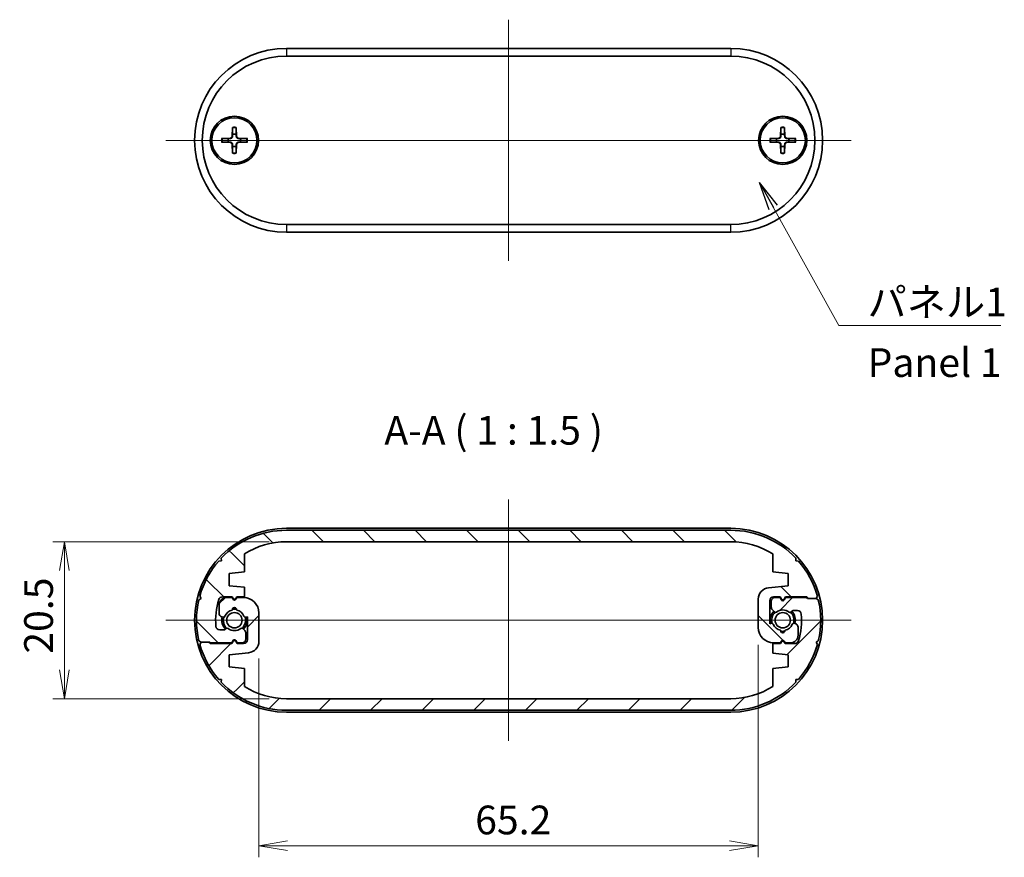
# Model space of a CAD drawing. Units: millimetres. Extents: x 14 to 2195, y 8 to 570.
# Drawn here: x 680 to 809, y 80 to 189 of the extents above; entities that cross this region are included whole.
import ezdxf

# ---------------------------------------------------------------- set-up
doc = ezdxf.new("R2010")
doc.units = ezdxf.units.MM
doc.layers.get('Defpoints').update_dxf_attribs({"lineweight": 25})
doc.layers.add('Centerline (ISO)', color=7, linetype='Continuous', lineweight=18, true_color=0x80ffff)
doc.layers.add('Hatch (ISO)', color=1, linetype='Continuous', lineweight=18, true_color=0xff0000)
for name, color, linetype, lineweight in [('Dimension (ISO)', 7, 'Continuous', 18), ('Dimension (ISO) @ 1', 7, 'Continuous', 18), ('Symbol (ISO)', 7, 'Continuous', 18), ('Symbol (ISO) @ 1', 7, 'Continuous', 18), ('Visible (ISO)', 7, 'Continuous', 35), ('Visible Narrow (ISO)', 7, 'Continuous', 25)]:
    doc.layers.add(name, color=color, linetype=linetype, lineweight=lineweight)
doc.styles.add('Note Text (TK)', font='MS PGothic.ttf')
doc.dimstyles.new('Default - Method 1b (TK)', dxfattribs={"dimtxt": 2.5, "dimasz": 2.5, "dimexe": 1, "dimexo": 1.5, "dimgap": 1, "dimtad": 1, "dimrnd": 1e-08, "dimdsep": 46, "dimtxsty": 'Note Text (TK)', "dimblk": 'OPEN', "dimcen": 0.09, "dimdle": 5, "dimclrd": 100, "dimclre": 100, "dimclrt": 7, "dimadec": 1, "dimazin": 1, "dimtfac": 1, "dimtmove": 0, "dimatfit": 3, "dimldrblk": 'OPEN', "dimfxl": 0, "dimtolj": 1, "dimlwd": -1, "dimlwe": -1, "dimarcsym": 0})
doc.dimstyles.new('Default - Method 1b (TK)$7', dxfattribs={"dimtxt": 2.5, "dimasz": 2.5, "dimexe": 1, "dimexo": 1.5, "dimgap": 1, "dimtad": 1, "dimrnd": 1e-08, "dimdsep": 46, "dimtxsty": 'Note Text (TK)', "dimblk": 'OPEN', "dimcen": 0.09, "dimdle": 5, "dimclrd": 256, "dimclre": 100, "dimclrt": 7, "dimadec": 1, "dimazin": 1, "dimtfac": 1, "dimtmove": 0, "dimatfit": 3, "dimldrblk": 'OPEN', "dimfxl": 0, "dimtolj": 1, "dimlwd": -1, "dimlwe": -1, "dimarcsym": 0})

# ---------------------------------------------------------------- blocks, each defined once
blk = doc.blocks.new('_Open')
at = {"color": 0, "linetype": 'ByBlock', "lineweight": -2}
for p, q in [((-1, 0.167), (0, 0)), ((-1, -0.167), (0, 0)), ((0, 0), (-1, 0))]:
    blk.add_line(p, q, dxfattribs=at)
blk = doc.blocks.new('*D35')
at = {"layer": 'Defpoints', "color": 0, "transparency": 16777216}
for p in [(714.98, 121.22), (685.98, 100.72), (714.98, 100.72)]:
    blk.add_point(p, dxfattribs=at)
at = {"layer": 'Dimension (ISO)', "color": 100, "transparency": 16777216}
for p, q in [((712.73, 121.22), (684.48, 121.22)), ((685.98, 117.47), (685.98, 104.47)), ((712.73, 100.72), (684.48, 100.72))]:
    blk.add_line(p, q, dxfattribs=at)
at = {"layer": 'Dimension (ISO)', "color": 100, "transparency": 16777216, "xscale": 3.75, "yscale": 3.75, "zscale": 3.75}
for p, rotation in [((685.98, 121.22), 90), ((685.98, 100.72), 270)]:
    blk.add_blockref('_Open', p, dxfattribs=dict(at, rotation=rotation))
at = {"layer": 'Dimension (ISO)', "color": 7, "transparency": 16777216, "insert": (682.61, 106.6), "char_height": 3.75, "attachment_point": 4, "rotation": 90, "style": 'Note Text (TK)'}
blk.add_mtext('\\A1;20.5', dxfattribs=at)
blk = doc.blocks.new('*D36')
at = {"layer": 'Defpoints', "color": 0, "transparency": 16777216}
for p in [(776.58, 110.02), (711.38, 108.21), (776.58, 81.52)]:
    blk.add_point(p, dxfattribs=at)
at = {"layer": 'Dimension (ISO)', "color": 100, "transparency": 16777216}
for p, q in [((776.58, 107.77), (776.58, 80.02)), ((711.38, 105.96), (711.38, 80.02)), ((715.13, 81.52), (772.83, 81.52))]:
    blk.add_line(p, q, dxfattribs=at)
at = {"layer": 'Dimension (ISO)', "color": 100, "transparency": 16777216, "xscale": 3.75, "yscale": 3.75, "zscale": 3.75, "rotation": 180}
blk.add_blockref('_Open', (711.38, 81.52), dxfattribs=at)
at = {"layer": 'Dimension (ISO)', "color": 100, "transparency": 16777216, "xscale": 3.75, "yscale": 3.75, "zscale": 3.75}
blk.add_blockref('_Open', (776.58, 81.52), dxfattribs=at)
at = {"layer": 'Dimension (ISO)', "color": 7, "transparency": 16777216, "insert": (739.62, 84.89), "char_height": 3.75, "attachment_point": 4, "style": 'Note Text (TK)'}
blk.add_mtext('\\A1;65.2', dxfattribs=at)

msp = doc.modelspace()

# ---------------------------------------------------------------- hatches: boundary and pattern name
at = {"layer": 'Hatch (ISO)'}
h = msp.add_hatch(dxfattribs=at)
h.set_pattern_fill('ANSI31', color=256, scale=38.1, angle=90.00021, style=0)
h.set_pattern_definition([(135.0002, (393.75, -4), (-3.367584, -3.36761), [])])
edge = h.paths.add_edge_path()
edge.add_ellipse((772.982, 110.967), major_axis=(10.25, 0), ratio=1, start_angle=57.548509, end_angle=90)
edge.add_line((772.982, 121.217), (714.982, 121.217))
edge.add_ellipse((714.982, 110.967), major_axis=(8.6494, 5.5), ratio=1, start_angle=57.548509, end_angle=90)
edge.add_line((709.482, 119.6164), (709.482, 117.267))
edge.add_line((709.482, 117.267), (707.482, 117.067))
edge.add_line((707.482, 117.067), (707.482, 115.467))
edge.add_line((707.482, 115.467), (709.482, 115.267))
edge.add_line((709.482, 115.267), (709.482, 114.017))
edge.add_line((709.482, 114.017), (708.482, 114.017))
edge.add_line((708.482, 114.017), (708.3552, 113.7974))
edge.add_ellipse((708.182, 113.8974), major_axis=(0.1, -0.1732), ratio=1, start_angle=270, end_angle=390, ccw=False)
edge.add_line((708.0088, 113.7974), (707.882, 114.017))
edge.add_line((707.882, 114.017), (706.6118, 114.017))
edge.add_ellipse((706.6118, 113.517), major_axis=(0.1457, 0.4783), ratio=1, start_angle=16.943502, end_angle=90)
edge.add_ellipse((714.982, 110.967), major_axis=(-0.7929, 9.216), ratio=1, start_angle=68.139398, end_angle=90)
edge.add_ellipse((706.2642, 110.217), major_axis=(-0.5, 0), ratio=1, start_angle=4.9171, end_angle=90)
edge.add_line((706.2642, 109.717), (706.8491, 109.717))
edge.add_ellipse((706.8491, 109.917), major_axis=(-0.1414, -0.1414), ratio=1, start_angle=45, end_angle=90)
edge.add_line((706.9905, 109.7756), (707.0951, 109.8802))
edge.add_ellipse((707.2365, 109.7387), major_axis=(-0.1585, 0.122), ratio=1, start_angle=270, end_angle=352.586326, ccw=False)
edge.add_ellipse((708.182, 110.967), major_axis=(-1.0698, -0.8234), ratio=1, start_angle=14.827348, end_angle=90)
edge.add_ellipse((709.1274, 109.7387), major_axis=(-0.1414, 0.1414), ratio=1, start_angle=270, end_angle=352.586326, ccw=False)
edge.add_line((709.2688, 109.8802), (709.5355, 109.6135))
edge.add_ellipse((709.182, 109.2599), major_axis=(0, 0.5), ratio=1, start_angle=270, end_angle=315, ccw=False)
edge.add_line((709.682, 109.2599), (709.682, 108.517))
edge.add_ellipse((709.182, 108.517), major_axis=(0.5, 0), ratio=1, start_angle=270, end_angle=360, ccw=False)
edge.add_line((709.182, 108.017), (708.532, 108.017))
edge.add_line((708.532, 108.017), (708.3552, 108.3232))
edge.add_ellipse((708.182, 108.2232), major_axis=(0.1, 0.1732), ratio=1, start_angle=330, end_angle=450)
edge.add_line((708.0088, 108.3232), (707.832, 108.017))
edge.add_line((707.832, 108.017), (705.0407, 108.017))
edge.add_line((705.0407, 108.017), (704.9407, 108.117))
edge.add_line((704.9407, 108.117), (703.8407, 108.117))
edge.add_line((703.8407, 108.117), (703.5397, 108.2954))
edge.add_ellipse((714.982, 110.967), major_axis=(-2.6716, -11.4422), ratio=1, start_angle=270, end_angle=296.284923, ccw=False)
edge.add_line((703.5397, 113.6387), (703.8407, 113.817))
edge.add_line((703.8407, 113.817), (703.6623, 114.118))
edge.add_ellipse((714.982, 110.967), major_axis=(-7.7307, -8.8486), ratio=1, start_angle=270, end_angle=295.587106, ccw=False)
edge.add_line((706.1333, 118.6977), (706.4828, 118.7139))
edge.add_line((706.4828, 118.7139), (706.4666, 119.0634))
edge.add_ellipse((714.982, 110.967), major_axis=(-11.75, 0), ratio=1, start_angle=270, end_angle=316.444645, ccw=False)
edge.add_line((714.982, 122.717), (772.982, 122.717))
edge.add_ellipse((772.982, 110.967), major_axis=(-8.0964, 8.5153), ratio=1, start_angle=270, end_angle=316.444645, ccw=False)
edge.add_line((781.4973, 119.0634), (781.4811, 118.7139))
edge.add_line((781.4811, 118.7139), (781.8306, 118.6977))
edge.add_ellipse((772.982, 110.967), major_axis=(-3.151, 11.3196), ratio=1, start_angle=270, end_angle=295.587106, ccw=False)
edge.add_line((784.3016, 114.118), (784.1232, 113.817))
edge.add_line((784.1232, 113.817), (783.1232, 113.817))
edge.add_line((783.1232, 113.817), (782.9232, 114.017))
edge.add_line((782.9232, 114.017), (780.132, 114.017))
edge.add_line((780.132, 114.017), (779.9552, 113.7108))
edge.add_ellipse((779.782, 113.8108), major_axis=(-0.1732, -0.1), ratio=1, start_angle=0, end_angle=120, ccw=False)
edge.add_line((779.6088, 113.7108), (779.432, 114.017))
edge.add_line((779.432, 114.017), (778.582, 114.017))
edge.add_ellipse((778.582, 113.517), major_axis=(0, 0.5), ratio=1, start_angle=0, end_angle=90)
edge.add_line((778.082, 113.517), (778.082, 110.5115))
edge.add_line((778.082, 110.5115), (778.2973, 110.5692))
edge.add_ellipse((778.3491, 110.376), major_axis=(-0.0763, 0.1849), ratio=1, start_angle=270, end_angle=352.586326, ccw=False)
edge.add_ellipse((779.782, 110.967), major_axis=(-1.3167, 0.2981), ratio=1, start_angle=35.172414, end_angle=90)
edge.add_ellipse((779.782, 109.617), major_axis=(0.0333, -0.2981), ratio=1, start_angle=257.24126, end_angle=450)
edge.add_ellipse((779.782, 110.967), major_axis=(-0.5147, -1.248), ratio=1, start_angle=35.172414, end_angle=90)
edge.add_ellipse((781.2149, 110.376), major_axis=(-0.1932, 0.0518), ratio=1, start_angle=270, end_angle=352.586326, ccw=False)
edge.add_line((781.2666, 110.5692), (781.4114, 110.5304))
edge.add_ellipse((781.282, 110.0475), major_axis=(0, 0.5), ratio=1, start_angle=270, end_angle=345, ccw=False)
edge.add_line((781.782, 110.0475), (781.782, 109.017))
edge.add_ellipse((780.782, 109.017), major_axis=(1, 0), ratio=1, start_angle=270, end_angle=360, ccw=False)
edge.add_line((780.782, 108.017), (780.082, 108.017))
edge.add_line((780.082, 108.017), (779.9552, 108.2366))
edge.add_ellipse((779.782, 108.1366), major_axis=(0.1, 0.1732), ratio=1, start_angle=330, end_angle=450)
edge.add_line((779.6088, 108.2366), (779.482, 108.017))
edge.add_line((779.482, 108.017), (778.582, 108.017))
edge.add_ellipse((778.582, 110.017), major_axis=(0, -2), ratio=1, start_angle=270, end_angle=360, ccw=False)
edge.add_line((776.582, 110.017), (776.582, 113.7195))
edge.add_ellipse((778.082, 113.7195), major_axis=(-1.4926, -0.1493), ratio=1, start_angle=270, end_angle=354.289407, ccw=False)
edge.add_line((777.9327, 115.2121), (780.482, 115.467))
edge.add_line((780.482, 115.467), (780.482, 117.067))
edge.add_line((780.482, 117.067), (778.482, 117.267))
edge.add_line((778.482, 117.267), (778.482, 119.6164))
h = msp.add_hatch(dxfattribs=at)
h.set_pattern_fill('ANSI31', color=256, scale=38.1, style=0)
h.set_pattern_definition([(45, (393.75, -4), (-3.367596, 3.367596), [])])
edge = h.paths.add_edge_path()
edge.add_ellipse((714.982, 110.967), major_axis=(-10.25, 0), ratio=1, start_angle=57.548509, end_angle=90)
edge.add_line((714.982, 100.717), (772.982, 100.717))
edge.add_ellipse((772.982, 110.967), major_axis=(-8.6494, -5.5), ratio=1, start_angle=57.548509, end_angle=90)
edge.add_line((778.482, 102.3176), (778.482, 104.667))
edge.add_line((778.482, 104.667), (780.482, 104.867))
edge.add_line((780.482, 104.867), (780.482, 106.467))
edge.add_line((780.482, 106.467), (778.482, 106.667))
edge.add_line((778.482, 106.667), (778.482, 107.917))
edge.add_line((778.482, 107.917), (779.482, 107.917))
edge.add_line((779.482, 107.917), (779.6088, 108.1366))
edge.add_ellipse((779.782, 108.0366), major_axis=(-0.1, 0.1732), ratio=1, start_angle=270, end_angle=390, ccw=False)
edge.add_line((779.9552, 108.1366), (780.082, 107.917))
edge.add_line((780.082, 107.917), (781.3522, 107.917))
edge.add_ellipse((781.3522, 108.417), major_axis=(-0.1457, -0.4783), ratio=1, start_angle=16.943502, end_angle=90)
edge.add_ellipse((772.982, 110.967), major_axis=(0.7929, -9.216), ratio=1, start_angle=68.139398, end_angle=90)
edge.add_ellipse((781.6998, 111.717), major_axis=(0.5, 0), ratio=1, start_angle=4.9171, end_angle=90)
edge.add_line((781.6998, 112.217), (781.1148, 112.217))
edge.add_ellipse((781.1148, 112.017), major_axis=(0.1414, 0.1414), ratio=1, start_angle=45, end_angle=90)
edge.add_line((780.9734, 112.1584), (780.8688, 112.0539))
edge.add_ellipse((780.7274, 112.1953), major_axis=(0.1585, -0.122), ratio=1, start_angle=270, end_angle=352.586326, ccw=False)
edge.add_ellipse((779.782, 110.967), major_axis=(1.0698, 0.8234), ratio=1, start_angle=14.827348, end_angle=90)
edge.add_ellipse((778.8365, 112.1953), major_axis=(0.1414, -0.1414), ratio=1, start_angle=270, end_angle=352.586326, ccw=False)
edge.add_line((778.6951, 112.0539), (778.4284, 112.3206))
edge.add_ellipse((778.782, 112.6741), major_axis=(0, -0.5), ratio=1, start_angle=270, end_angle=315, ccw=False)
edge.add_line((778.282, 112.6741), (778.282, 113.417))
edge.add_ellipse((778.782, 113.417), major_axis=(-0.5, 0), ratio=1, start_angle=270, end_angle=360, ccw=False)
edge.add_line((778.782, 113.917), (779.432, 113.917))
edge.add_line((779.432, 113.917), (779.6088, 113.6108))
edge.add_ellipse((779.782, 113.7108), major_axis=(-0.1, -0.1732), ratio=1, start_angle=330, end_angle=450)
edge.add_line((779.9552, 113.6108), (780.132, 113.917))
edge.add_line((780.132, 113.917), (782.9232, 113.917))
edge.add_line((782.9232, 113.917), (783.0232, 113.817))
edge.add_line((783.0232, 113.817), (784.1232, 113.817))
edge.add_line((784.1232, 113.817), (784.4242, 113.6387))
edge.add_ellipse((772.982, 110.967), major_axis=(2.6716, 11.4422), ratio=1, start_angle=270, end_angle=296.284923, ccw=False)
edge.add_line((784.4242, 108.2954), (784.1232, 108.117))
edge.add_line((784.1232, 108.117), (784.3016, 107.816))
edge.add_ellipse((772.982, 110.967), major_axis=(7.7307, 8.8486), ratio=1, start_angle=270, end_angle=295.587106, ccw=False)
edge.add_line((781.8306, 103.2363), (781.4811, 103.2201))
edge.add_line((781.4811, 103.2201), (781.4973, 102.8706))
edge.add_ellipse((772.982, 110.967), major_axis=(11.75, 0), ratio=1, start_angle=270, end_angle=316.444645, ccw=False)
edge.add_line((772.982, 99.217), (714.982, 99.217))
edge.add_ellipse((714.982, 110.967), major_axis=(8.0964, -8.5153), ratio=1, start_angle=270, end_angle=316.444645, ccw=False)
edge.add_line((706.4666, 102.8706), (706.4828, 103.2201))
edge.add_line((706.4828, 103.2201), (706.1333, 103.2363))
edge.add_ellipse((714.982, 110.967), major_axis=(3.151, -11.3196), ratio=1, start_angle=270, end_angle=295.587106, ccw=False)
edge.add_line((703.6623, 107.816), (703.8407, 108.117))
edge.add_line((703.8407, 108.117), (704.8407, 108.117))
edge.add_line((704.8407, 108.117), (705.0407, 107.917))
edge.add_line((705.0407, 107.917), (707.832, 107.917))
edge.add_line((707.832, 107.917), (708.0088, 108.2232))
edge.add_ellipse((708.182, 108.1232), major_axis=(0.1732, 0.1), ratio=1, start_angle=0, end_angle=120, ccw=False)
edge.add_line((708.3552, 108.2232), (708.532, 107.917))
edge.add_line((708.532, 107.917), (709.382, 107.917))
edge.add_ellipse((709.382, 108.417), major_axis=(0, -0.5), ratio=1, start_angle=0, end_angle=90)
edge.add_line((709.882, 108.417), (709.882, 111.4225))
edge.add_line((709.882, 111.4225), (709.6666, 111.3648))
edge.add_ellipse((709.6149, 111.558), major_axis=(0.0763, -0.1849), ratio=1, start_angle=270, end_angle=352.586326, ccw=False)
edge.add_ellipse((708.182, 110.967), major_axis=(1.3167, -0.2981), ratio=1, start_angle=35.172414, end_angle=90)
edge.add_ellipse((708.182, 112.317), major_axis=(-0.0333, 0.2981), ratio=1, start_angle=257.24126, end_angle=450)
edge.add_ellipse((708.182, 110.967), major_axis=(0.5147, 1.248), ratio=1, start_angle=35.172414, end_angle=90)
edge.add_ellipse((706.7491, 111.558), major_axis=(0.1932, -0.0518), ratio=1, start_angle=270, end_angle=352.586326, ccw=False)
edge.add_line((706.6973, 111.3648), (706.5526, 111.4036))
edge.add_ellipse((706.682, 111.8866), major_axis=(0, -0.5), ratio=1, start_angle=270, end_angle=345, ccw=False)
edge.add_line((706.182, 111.8866), (706.182, 112.917))
edge.add_ellipse((707.182, 112.917), major_axis=(-1, 0), ratio=1, start_angle=270, end_angle=360, ccw=False)
edge.add_line((707.182, 113.917), (707.882, 113.917))
edge.add_line((707.882, 113.917), (708.0088, 113.6974))
edge.add_ellipse((708.182, 113.7974), major_axis=(-0.1, -0.1732), ratio=1, start_angle=330, end_angle=450)
edge.add_line((708.3552, 113.6974), (708.482, 113.917))
edge.add_line((708.482, 113.917), (709.382, 113.917))
edge.add_ellipse((709.382, 111.917), major_axis=(0, 2), ratio=1, start_angle=270, end_angle=360, ccw=False)
edge.add_line((711.382, 111.917), (711.382, 108.2145))
edge.add_ellipse((709.882, 108.2145), major_axis=(1.4926, 0.1493), ratio=1, start_angle=270, end_angle=354.289407, ccw=False)
edge.add_line((710.0312, 106.7219), (707.482, 106.467))
edge.add_line((707.482, 106.467), (707.482, 104.867))
edge.add_line((707.482, 104.867), (709.482, 104.667))
edge.add_line((709.482, 104.667), (709.482, 102.3176))

# ---------------------------------------------------------------- linework, layer by layer
at = {"layer": 'Centerline (ISO)', "linetype": 'Continuous'}
for p, q in [((743.982, 189.3652), (743.982, 157.8652)), ((699.232, 173.6152), (788.732, 173.6152)), ((743.982, 126.717), (743.982, 95.217)), ((699.232, 110.967), (788.732, 110.967))]:
    msp.add_line(p, q, dxfattribs=at)
at = {"layer": 'Visible (ISO)'}
for p, q in [((772.982, 185.6152), (714.982, 185.6152)), ((714.982, 184.6152), (772.982, 184.6152)), ((707.9443, 175.308), (707.8989, 174.1186)), ((708.4197, 175.308), (708.465, 174.1186)), ((779.5443, 175.308), (779.4989, 174.1186)), ((780.0197, 175.308), (780.065, 174.1186)), ((706.4892, 173.8529), (707.6786, 173.8982)), ((709.8748, 173.8529), (708.6853, 173.8982)), ((778.0892, 173.8529), (779.2786, 173.8982)), ((781.4748, 173.8529), (780.2853, 173.8982)), ((706.4892, 173.3775), (707.6786, 173.3321)), ((707.9443, 171.9224), (707.8989, 173.1118)), ((708.4197, 171.9224), (708.465, 173.1118)), ((709.8748, 173.3775), (708.6853, 173.3321)), ((778.0892, 173.3775), (779.2786, 173.3321)), ((779.5443, 171.9224), (779.4989, 173.1118)), ((780.0197, 171.9224), (780.065, 173.1118)), ((781.4748, 173.3775), (780.2853, 173.3321)), ((772.982, 162.6152), (714.982, 162.6152)), ((714.982, 161.6152), (772.982, 161.6152)), ((714.982, 122.967), (772.982, 122.967)), ((772.982, 122.717), (714.982, 122.717)), ((714.982, 121.217), (772.982, 121.217)), ((709.482, 117.267), (709.482, 119.6164)), ((778.482, 119.6164), (778.482, 117.267)), ((706.4828, 118.7139), (706.1333, 118.6977)), ((706.4666, 119.0634), (706.4828, 118.7139)), ((781.4811, 118.7139), (781.4973, 119.0634)), ((781.8306, 118.6977), (781.4811, 118.7139)), ((707.482, 117.067), (709.482, 117.267)), ((707.482, 115.467), (707.482, 117.067)), ((778.482, 117.267), (780.482, 117.067)), ((780.482, 117.067), (780.482, 115.467)), ((709.482, 115.267), (707.482, 115.467)), ((709.482, 114.017), (709.482, 115.267)), ((780.482, 115.467), (777.9327, 115.2121)), ((703.8407, 113.817), (703.5397, 113.6387)), ((703.6623, 114.118), (703.8407, 113.817)), ((706.6118, 114.017), (707.882, 114.017)), ((707.882, 113.917), (707.182, 113.917)), ((707.882, 114.017), (708.0088, 113.7974)), ((708.0088, 113.6974), (707.882, 113.917)), ((708.3552, 113.7974), (708.482, 114.017)), ((708.482, 113.917), (708.3552, 113.6974)), ((708.482, 114.017), (709.482, 114.017)), ((709.382, 113.917), (708.482, 113.917)), ((776.582, 113.7195), (776.582, 110.017)), ((778.082, 110.5115), (778.082, 113.517)), ((778.282, 113.417), (778.282, 112.6741)), ((778.582, 114.017), (779.432, 114.017)), ((779.432, 113.917), (778.782, 113.917)), ((779.432, 114.017), (779.6088, 113.7108)), ((779.6088, 113.6108), (779.432, 113.917)), ((779.9552, 113.7108), (780.132, 114.017)), ((780.132, 113.917), (779.9552, 113.6108)), ((780.132, 114.017), (782.9232, 114.017)), ((782.9232, 113.917), (780.132, 113.917)), ((782.9232, 114.017), (783.1232, 113.817)), ((783.0232, 113.817), (782.9232, 113.917)), ((784.1232, 113.817), (783.0232, 113.817)), ((783.1232, 113.817), (784.1232, 113.817)), ((784.1232, 113.817), (784.3016, 114.118)), ((784.4242, 113.6387), (784.1232, 113.817)), ((706.182, 112.917), (706.182, 111.8866)), ((711.382, 108.2145), (711.382, 111.917)), ((778.4284, 112.3206), (778.6951, 112.0539)), ((780.8688, 112.0539), (780.9734, 112.1584)), ((781.1148, 112.217), (781.6998, 112.217)), ((706.5526, 111.4036), (706.6973, 111.3648)), ((709.6666, 111.3648), (709.882, 111.4225)), ((709.882, 111.4225), (709.882, 108.417)), ((778.2973, 110.5692), (778.082, 110.5115)), ((781.4114, 110.5304), (781.2666, 110.5692)), ((706.8491, 109.717), (706.2642, 109.717)), ((707.0951, 109.8802), (706.9905, 109.7756)), ((709.5355, 109.6135), (709.2688, 109.8802)), ((781.782, 109.017), (781.782, 110.0475)), ((703.5397, 108.2954), (703.8407, 108.117)), ((703.8407, 108.117), (703.6623, 107.816)), ((704.8407, 108.117), (703.8407, 108.117)), ((703.8407, 108.117), (704.9407, 108.117)), ((705.0407, 107.917), (704.8407, 108.117)), ((704.9407, 108.117), (705.0407, 108.017)), ((705.0407, 108.017), (707.832, 108.017)), ((707.832, 108.017), (708.0088, 108.3232)), ((708.0088, 108.2232), (707.832, 107.917)), ((708.3552, 108.3232), (708.532, 108.017)), ((708.532, 107.917), (708.3552, 108.2232)), ((708.532, 108.017), (709.182, 108.017)), ((709.682, 108.517), (709.682, 109.2599)), ((778.582, 108.017), (779.482, 108.017)), ((779.482, 108.017), (779.6088, 108.2366)), ((779.6088, 108.1366), (779.482, 107.917)), ((779.9552, 108.2366), (780.082, 108.017)), ((780.082, 107.917), (779.9552, 108.1366)), ((780.082, 108.017), (780.782, 108.017)), ((784.1232, 108.117), (784.4242, 108.2954)), ((784.3016, 107.816), (784.1232, 108.117)), ((707.832, 107.917), (705.0407, 107.917)), ((707.482, 106.467), (710.0312, 106.7219)), ((709.382, 107.917), (708.532, 107.917)), ((779.482, 107.917), (778.482, 107.917)), ((778.482, 107.917), (778.482, 106.667)), ((781.3522, 107.917), (780.082, 107.917)), ((707.482, 104.867), (707.482, 106.467)), ((778.482, 106.667), (780.482, 106.467)), ((780.482, 106.467), (780.482, 104.867)), ((709.482, 104.667), (707.482, 104.867)), ((709.482, 102.3176), (709.482, 104.667)), ((780.482, 104.867), (778.482, 104.667)), ((778.482, 104.667), (778.482, 102.3176)), ((706.1333, 103.2363), (706.4828, 103.2201)), ((706.4828, 103.2201), (706.4666, 102.8706)), ((781.4811, 103.2201), (781.8306, 103.2363)), ((781.4973, 102.8706), (781.4811, 103.2201)), ((772.982, 100.717), (714.982, 100.717)), ((714.982, 99.217), (772.982, 99.217)), ((772.982, 98.967), (714.982, 98.967))]:
    msp.add_line(p, q, dxfattribs=at)
for centre, radius in [((708.182, 173.6152), 3.15), ((708.182, 173.6152), 2.95), ((779.782, 173.6152), 3.15), ((779.782, 173.6152), 2.95), ((708.182, 110.967), 1.005), ((779.782, 110.967), 1.005)]:
    msp.add_circle(centre, radius, dxfattribs=at)
for centre, radius, start, end in [((714.982, 173.6152), 12, 90, 270), ((772.982, 173.6152), 12, 270, 90), ((714.982, 173.6152), 11, 90, 270), ((772.982, 173.6152), 11, 270, 90), ((708.182, 173.6152), 0.8205, 162.750869, 197.249131), ((707.6699, 174.1273), 0.2292, 272.183125, 357.816875), ((708.182, 173.6152), 0.8205, 72.750869, 107.249131), ((708.6941, 174.1273), 0.2292, 182.183125, 267.816875), ((708.182, 173.6152), 0.8205, 342.750869, 17.249131), ((779.782, 173.6152), 0.8205, 162.750869, 197.249131), ((779.2699, 174.1273), 0.2292, 272.183125, 357.816875), ((779.782, 173.6152), 0.8205, 72.750869, 107.249131), ((780.2941, 174.1273), 0.2292, 182.183125, 267.816875), ((779.782, 173.6152), 0.8205, 342.750869, 17.249131), ((707.6699, 173.1031), 0.2292, 2.183125, 87.816875), ((708.182, 173.6152), 0.8205, 252.750869, 287.249131), ((708.6941, 173.1031), 0.2292, 92.183125, 177.816875), ((779.2699, 173.1031), 0.2292, 2.183125, 87.816875), ((779.782, 173.6152), 0.8205, 252.750869, 287.249131), ((780.2941, 173.1031), 0.2292, 92.183125, 177.816875), ((714.982, 110.967), 12, 90, 270), ((714.982, 110.967), 11.75, 90, 136.444645), ((772.982, 110.967), 12, 270, 90), ((772.982, 110.967), 11.75, 43.555355, 90), ((714.982, 110.967), 10.25, 90, 122.451491), ((772.982, 110.967), 10.25, 57.548509, 90), ((714.982, 110.967), 11.75, 138.857539, 164.444645), ((772.982, 110.967), 11.75, 15.555355, 41.142461), ((778.082, 113.7195), 1.5, 95.710593, 180), ((714.982, 110.967), 11.75, 166.857539, 193.142461), ((714.982, 110.967), 9.25, 163.056498, 184.9171), ((706.6118, 113.517), 0.5, 90, 163.056498), ((707.182, 112.917), 1, 90, 180), ((708.182, 113.8974), 0.2, 210, 330), ((708.182, 113.7974), 0.2, 210, 330), ((709.382, 111.917), 2, 0, 90), ((778.582, 113.517), 0.5, 90, 180), ((778.782, 113.417), 0.5, 90, 180), ((779.782, 113.8108), 0.2, 210, 330), ((779.782, 113.7108), 0.2, 210, 330), ((772.982, 110.967), 11.75, 346.857539, 13.142461), ((706.682, 111.8866), 0.5, 180, 255), ((708.182, 110.967), 1.35, 102.75874, 157.586326), ((708.182, 112.317), 0.3, 353.62063, 186.37937), ((708.182, 110.967), 1.45, 78.3973, 101.6027), ((708.182, 110.967), 1.35, 22.413674, 77.24126), ((779.782, 110.967), 1.65, 135, 195), ((778.782, 112.6741), 0.5, 180, 225), ((779.782, 110.967), 1.45, 134.209639, 195.790361), ((778.8365, 112.1953), 0.2, 225, 307.586326), ((779.782, 110.967), 1.35, 52.413674, 127.586326), ((780.7274, 112.1953), 0.2, 232.413674, 315), ((779.782, 110.967), 1.45, 344.209639, 45.790361), ((779.782, 110.967), 1.65, 345, 45), ((781.1148, 112.017), 0.2, 90, 135), ((781.6998, 111.717), 0.5, 4.9171, 90), ((708.182, 110.967), 1.65, 165, 225), ((706.7491, 111.558), 0.2, 255, 337.586326), ((708.182, 110.967), 1.45, 164.209639, 225.790361), ((708.182, 110.967), 1.45, 314.209639, 15.790361), ((708.182, 110.967), 1.65, 315, 15), ((709.6149, 111.558), 0.2, 202.413674, 285), ((778.3491, 110.376), 0.2, 22.413674, 105), ((781.2149, 110.376), 0.2, 75, 157.586326), ((772.982, 110.967), 9.25, 343.056498, 4.9171), ((706.2642, 110.217), 0.5, 184.9171, 270), ((706.8491, 109.917), 0.2, 270, 315), ((707.2365, 109.7387), 0.2, 52.413674, 135), ((708.182, 110.967), 1.35, 232.413674, 307.586326), ((709.1274, 109.7387), 0.2, 45, 127.586326), ((709.182, 109.2599), 0.5, 0, 45), ((778.582, 110.017), 2, 180, 270), ((779.782, 110.967), 1.35, 202.413674, 257.24126), ((779.782, 109.617), 0.3, 173.62063, 6.37937), ((779.782, 110.967), 1.45, 258.3973, 281.6027), ((779.782, 110.967), 1.35, 282.75874, 337.586326), ((781.282, 110.0475), 0.5, 0, 75), ((708.182, 108.2232), 0.2, 30, 150), ((708.182, 108.1232), 0.2, 30, 150), ((709.182, 108.517), 0.5, 270, 0), ((709.382, 108.417), 0.5, 270, 0), ((709.882, 108.2145), 1.5, 275.710593, 0), ((779.782, 108.1366), 0.2, 30, 150), ((779.782, 108.0366), 0.2, 30, 150), ((780.782, 109.017), 1, 270, 0), ((781.3522, 108.417), 0.5, 270, 343.056498), ((714.982, 110.967), 11.75, 195.555355, 221.142461), ((772.982, 110.967), 11.75, 318.857539, 344.444645), ((714.982, 110.967), 11.75, 223.555355, 270), ((772.982, 110.967), 11.75, 270, 316.444645), ((714.982, 110.967), 10.25, 237.548509, 270), ((772.982, 110.967), 10.25, 270, 302.451491)]:
    msp.add_arc(centre, radius, start, end, dxfattribs=at)
for points, weights in [([(707.9419, 175.2208), (707.94, 174.6738), (707.9387, 174.3988)], [1.0028781703, 1.06436427035, 1]), ([(708.4253, 174.3988), (708.424, 174.6738), (708.4221, 175.2208)], [1, 1.06436427035, 1.0028781703]), ([(779.5419, 175.2208), (779.54, 174.6738), (779.5387, 174.3988)], [1.0028781703, 1.06436427035, 1]), ([(780.0253, 174.3988), (780.024, 174.6738), (780.0221, 175.2208)], [1, 1.06436427035, 1.0028781703]), ([(707.3984, 173.8585), (707.1234, 173.8572), (706.5763, 173.8553)], [1, 1.06436427035, 1.0028781703]), ([(707.6798, 173.8668), (707.5655, 173.8634), (707.3984, 173.8585)], [1.31383827989, 1.17095272194, 1]), ([(707.9387, 174.3988), (707.9338, 174.2316), (707.9303, 174.1174)], [1, 1.17095272194, 1.31383827989]), ([(708.4336, 174.1174), (708.4302, 174.2316), (708.4253, 174.3988)], [1.31383827989, 1.17095272194, 1]), ([(708.9656, 173.8585), (708.7984, 173.8634), (708.6842, 173.8668)], [1, 1.17095272194, 1.31383827989]), ([(709.7876, 173.8553), (709.2406, 173.8572), (708.9656, 173.8585)], [1.0028781703, 1.06436427035, 1]), ([(778.9984, 173.8585), (778.7234, 173.8572), (778.1763, 173.8553)], [1, 1.06436427035, 1.0028781703]), ([(779.2798, 173.8668), (779.1655, 173.8634), (778.9984, 173.8585)], [1.31383827989, 1.17095272194, 1]), ([(779.5387, 174.3988), (779.5338, 174.2316), (779.5303, 174.1174)], [1, 1.17095272194, 1.31383827989]), ([(780.0336, 174.1174), (780.0302, 174.2316), (780.0253, 174.3988)], [1.31383827989, 1.17095272194, 1]), ([(780.5656, 173.8585), (780.3984, 173.8634), (780.2842, 173.8668)], [1, 1.17095272194, 1.31383827989]), ([(781.3876, 173.8553), (780.8406, 173.8572), (780.5656, 173.8585)], [1.0028781703, 1.06436427035, 1]), ([(706.5763, 173.3751), (707.1234, 173.3732), (707.3984, 173.3719)], [1.0028781703, 1.06436427035, 1]), ([(707.3984, 173.3719), (707.5655, 173.367), (707.6798, 173.3636)], [1, 1.17095272194, 1.31383827989]), ([(707.9303, 173.113), (707.9338, 172.9987), (707.9387, 172.8316)], [1.31383827989, 1.17095272194, 1]), ([(707.9387, 172.8316), (707.94, 172.5566), (707.9419, 172.0095)], [1, 1.06436427035, 1.0028781703]), ([(708.4221, 172.0095), (708.424, 172.5566), (708.4253, 172.8316)], [1.0028781703, 1.06436427035, 1]), ([(708.4253, 172.8316), (708.4302, 172.9987), (708.4336, 173.113)], [1, 1.17095272194, 1.31383827989]), ([(708.6842, 173.3636), (708.7984, 173.367), (708.9656, 173.3719)], [1.31383827989, 1.17095272194, 1]), ([(708.9656, 173.3719), (709.2406, 173.3732), (709.7876, 173.3751)], [1, 1.06436427035, 1.0028781703]), ([(778.1763, 173.3751), (778.7234, 173.3732), (778.9984, 173.3719)], [1.0028781703, 1.06436427035, 1]), ([(778.9984, 173.3719), (779.1655, 173.367), (779.2798, 173.3636)], [1, 1.17095272194, 1.31383827989]), ([(779.5303, 173.113), (779.5338, 172.9987), (779.5387, 172.8316)], [1.31383827989, 1.17095272194, 1]), ([(779.5387, 172.8316), (779.54, 172.5566), (779.5419, 172.0095)], [1, 1.06436427035, 1.0028781703]), ([(780.0221, 172.0095), (780.024, 172.5566), (780.0253, 172.8316)], [1.0028781703, 1.06436427035, 1]), ([(780.0253, 172.8316), (780.0302, 172.9987), (780.0336, 173.113)], [1, 1.17095272194, 1.31383827989]), ([(780.2842, 173.3636), (780.3984, 173.367), (780.5656, 173.3719)], [1.31383827989, 1.17095272194, 1]), ([(780.5656, 173.3719), (780.8406, 173.3732), (781.3876, 173.3751)], [1, 1.06436427035, 1.0028781703])]:
    msp.add_rational_spline(points, weights, degree=2, dxfattribs=at)
for points, knots in [([(707.9419, 175.2208), (707.9419, 175.2255), (707.942, 175.232), (707.9423, 175.2474), (707.9426, 175.2594), (707.9433, 175.2817), (707.9438, 175.2959), (707.9443, 175.308)], [0.0328702525, 0.0328702525, 0.0328702525, 0.0328702525, 0.0357569059, 0.0357569059, 0.0393543079, 0.0393543079, 0.0429845807, 0.0429845807, 0.0429845807, 0.0429845807]), ([(708.4197, 175.308), (708.4201, 175.2959), (708.4206, 175.2817), (708.4213, 175.2594), (708.4216, 175.2474), (708.4219, 175.232), (708.422, 175.2255), (708.4221, 175.2208)], [0.0143401117, 0.0143401117, 0.0143401117, 0.0143401117, 0.0179703845, 0.0179703845, 0.0215677865, 0.0215677865, 0.0244544399, 0.0244544399, 0.0244544399, 0.0244544399]), ([(779.5419, 175.2208), (779.5419, 175.2255), (779.542, 175.232), (779.5423, 175.2474), (779.5426, 175.2594), (779.5433, 175.2817), (779.5438, 175.2959), (779.5443, 175.308)], [0.0328702525, 0.0328702525, 0.0328702525, 0.0328702525, 0.0357569059, 0.0357569059, 0.0393543079, 0.0393543079, 0.0429845807, 0.0429845807, 0.0429845807, 0.0429845807]), ([(780.0197, 175.308), (780.0201, 175.2959), (780.0206, 175.2817), (780.0213, 175.2594), (780.0216, 175.2474), (780.0219, 175.232), (780.022, 175.2255), (780.0221, 175.2208)], [0.0143401117, 0.0143401117, 0.0143401117, 0.0143401117, 0.0179703845, 0.0179703845, 0.0215677865, 0.0215677865, 0.0244544399, 0.0244544399, 0.0244544399, 0.0244544399]), ([(706.4892, 173.8529), (706.5013, 173.8533), (706.5155, 173.8538), (706.5378, 173.8545), (706.5498, 173.8548), (706.5651, 173.8552), (706.5716, 173.8553), (706.5763, 173.8553)], [0.0143401117, 0.0143401117, 0.0143401117, 0.0143401117, 0.0179703845, 0.0179703845, 0.0215677865, 0.0215677865, 0.0244544399, 0.0244544399, 0.0244544399, 0.0244544399]), ([(707.9303, 174.1174), (707.9299, 174.1017), (707.928, 174.0862), (707.9201, 174.0492), (707.9119, 174.0254), (707.8878, 173.9805), (707.8721, 173.9596), (707.8376, 173.9251), (707.8166, 173.9093), (707.7718, 173.8853), (707.7479, 173.877), (707.711, 173.8692), (707.6955, 173.8673), (707.6798, 173.8668)], [0.1158604815, 0.1158604815, 0.1158604815, 0.1158604815, 0.1207445229, 0.1207445229, 0.1280560162, 0.1280560162, 0.1353675095, 0.1353675095, 0.1426790028, 0.1426790028, 0.1499904961, 0.1499904961, 0.1548745375, 0.1548745375, 0.1548745375, 0.1548745375]), ([(708.6842, 173.8668), (708.6685, 173.8673), (708.653, 173.8692), (708.616, 173.877), (708.5922, 173.8853), (708.5473, 173.9093), (708.5263, 173.9251), (708.4919, 173.9596), (708.4761, 173.9805), (708.4521, 174.0254), (708.4438, 174.0492), (708.436, 174.0862), (708.4341, 174.1017), (708.4336, 174.1174)], [0.1158604815, 0.1158604815, 0.1158604815, 0.1158604815, 0.1207445229, 0.1207445229, 0.1280560162, 0.1280560162, 0.1353675095, 0.1353675095, 0.1426790028, 0.1426790028, 0.1499904961, 0.1499904961, 0.1548745375, 0.1548745375, 0.1548745375, 0.1548745375]), ([(709.7876, 173.8553), (709.7923, 173.8553), (709.7988, 173.8552), (709.8142, 173.8548), (709.8262, 173.8545), (709.8484, 173.8538), (709.8627, 173.8533), (709.8748, 173.8529)], [0.0328702525, 0.0328702525, 0.0328702525, 0.0328702525, 0.0357569059, 0.0357569059, 0.0393543079, 0.0393543079, 0.0429845807, 0.0429845807, 0.0429845807, 0.0429845807]), ([(778.0892, 173.8529), (778.1013, 173.8533), (778.1155, 173.8538), (778.1378, 173.8545), (778.1498, 173.8548), (778.1651, 173.8552), (778.1716, 173.8553), (778.1763, 173.8553)], [0.0143401117, 0.0143401117, 0.0143401117, 0.0143401117, 0.0179703845, 0.0179703845, 0.0215677865, 0.0215677865, 0.0244544399, 0.0244544399, 0.0244544399, 0.0244544399]), ([(779.5303, 174.1174), (779.5299, 174.1017), (779.528, 174.0862), (779.5201, 174.0492), (779.5119, 174.0254), (779.4878, 173.9805), (779.4721, 173.9596), (779.4376, 173.9251), (779.4166, 173.9093), (779.3718, 173.8853), (779.3479, 173.877), (779.311, 173.8692), (779.2955, 173.8673), (779.2798, 173.8668)], [0.1158604815, 0.1158604815, 0.1158604815, 0.1158604815, 0.1207445229, 0.1207445229, 0.1280560162, 0.1280560162, 0.1353675095, 0.1353675095, 0.1426790028, 0.1426790028, 0.1499904961, 0.1499904961, 0.1548745375, 0.1548745375, 0.1548745375, 0.1548745375]), ([(780.2842, 173.8668), (780.2685, 173.8673), (780.253, 173.8692), (780.216, 173.877), (780.1922, 173.8853), (780.1473, 173.9093), (780.1263, 173.9251), (780.0919, 173.9596), (780.0761, 173.9805), (780.0521, 174.0254), (780.0438, 174.0492), (780.036, 174.0862), (780.0341, 174.1017), (780.0336, 174.1174)], [0.1158604815, 0.1158604815, 0.1158604815, 0.1158604815, 0.1207445229, 0.1207445229, 0.1280560162, 0.1280560162, 0.1353675095, 0.1353675095, 0.1426790028, 0.1426790028, 0.1499904961, 0.1499904961, 0.1548745375, 0.1548745375, 0.1548745375, 0.1548745375]), ([(781.3876, 173.8553), (781.3923, 173.8553), (781.3988, 173.8552), (781.4142, 173.8548), (781.4262, 173.8545), (781.4484, 173.8538), (781.4627, 173.8533), (781.4748, 173.8529)], [0.0328702525, 0.0328702525, 0.0328702525, 0.0328702525, 0.0357569059, 0.0357569059, 0.0393543079, 0.0393543079, 0.0429845807, 0.0429845807, 0.0429845807, 0.0429845807]), ([(706.5763, 173.3751), (706.5716, 173.3751), (706.5651, 173.3752), (706.5498, 173.3755), (706.5378, 173.3758), (706.5155, 173.3765), (706.5013, 173.377), (706.4892, 173.3775)], [0.0328702525, 0.0328702525, 0.0328702525, 0.0328702525, 0.0357569059, 0.0357569059, 0.0393543079, 0.0393543079, 0.0429845807, 0.0429845807, 0.0429845807, 0.0429845807]), ([(707.6798, 173.3636), (707.6955, 173.3631), (707.711, 173.3612), (707.7479, 173.3533), (707.7718, 173.3451), (707.8166, 173.321), (707.8376, 173.3053), (707.8721, 173.2708), (707.8878, 173.2498), (707.9119, 173.205), (707.9201, 173.1811), (707.928, 173.1442), (707.9299, 173.1287), (707.9303, 173.113)], [0.1158604815, 0.1158604815, 0.1158604815, 0.1158604815, 0.1207445229, 0.1207445229, 0.1280560162, 0.1280560162, 0.1353675095, 0.1353675095, 0.1426790028, 0.1426790028, 0.1499904961, 0.1499904961, 0.1548745375, 0.1548745375, 0.1548745375, 0.1548745375]), ([(708.4336, 173.113), (708.4341, 173.1287), (708.436, 173.1442), (708.4438, 173.1811), (708.4521, 173.205), (708.4761, 173.2498), (708.4919, 173.2708), (708.5263, 173.3053), (708.5473, 173.321), (708.5922, 173.3451), (708.616, 173.3533), (708.653, 173.3612), (708.6685, 173.3631), (708.6842, 173.3636)], [0.1158604815, 0.1158604815, 0.1158604815, 0.1158604815, 0.1207445229, 0.1207445229, 0.1280560162, 0.1280560162, 0.1353675095, 0.1353675095, 0.1426790028, 0.1426790028, 0.1499904961, 0.1499904961, 0.1548745375, 0.1548745375, 0.1548745375, 0.1548745375]), ([(709.8748, 173.3775), (709.8627, 173.377), (709.8484, 173.3765), (709.8262, 173.3758), (709.8142, 173.3755), (709.7988, 173.3752), (709.7923, 173.3751), (709.7876, 173.3751)], [0.0143401117, 0.0143401117, 0.0143401117, 0.0143401117, 0.0179703845, 0.0179703845, 0.0215677865, 0.0215677865, 0.0244544399, 0.0244544399, 0.0244544399, 0.0244544399]), ([(778.1763, 173.3751), (778.1716, 173.3751), (778.1651, 173.3752), (778.1498, 173.3755), (778.1378, 173.3758), (778.1155, 173.3765), (778.1013, 173.377), (778.0892, 173.3775)], [0.0328702525, 0.0328702525, 0.0328702525, 0.0328702525, 0.0357569059, 0.0357569059, 0.0393543079, 0.0393543079, 0.0429845807, 0.0429845807, 0.0429845807, 0.0429845807]), ([(779.2798, 173.3636), (779.2955, 173.3631), (779.311, 173.3612), (779.3479, 173.3533), (779.3718, 173.3451), (779.4166, 173.321), (779.4376, 173.3053), (779.4721, 173.2708), (779.4878, 173.2498), (779.5119, 173.205), (779.5201, 173.1811), (779.528, 173.1442), (779.5299, 173.1287), (779.5303, 173.113)], [0.1158604815, 0.1158604815, 0.1158604815, 0.1158604815, 0.1207445229, 0.1207445229, 0.1280560162, 0.1280560162, 0.1353675095, 0.1353675095, 0.1426790028, 0.1426790028, 0.1499904961, 0.1499904961, 0.1548745375, 0.1548745375, 0.1548745375, 0.1548745375]), ([(780.0336, 173.113), (780.0341, 173.1287), (780.036, 173.1442), (780.0438, 173.1811), (780.0521, 173.205), (780.0761, 173.2498), (780.0919, 173.2708), (780.1263, 173.3053), (780.1473, 173.321), (780.1922, 173.3451), (780.216, 173.3533), (780.253, 173.3612), (780.2685, 173.3631), (780.2842, 173.3636)], [0.1158604815, 0.1158604815, 0.1158604815, 0.1158604815, 0.1207445229, 0.1207445229, 0.1280560162, 0.1280560162, 0.1353675095, 0.1353675095, 0.1426790028, 0.1426790028, 0.1499904961, 0.1499904961, 0.1548745375, 0.1548745375, 0.1548745375, 0.1548745375]), ([(781.4748, 173.3775), (781.4627, 173.377), (781.4484, 173.3765), (781.4262, 173.3758), (781.4142, 173.3755), (781.3988, 173.3752), (781.3923, 173.3751), (781.3876, 173.3751)], [0.0143401117, 0.0143401117, 0.0143401117, 0.0143401117, 0.0179703845, 0.0179703845, 0.0215677865, 0.0215677865, 0.0244544399, 0.0244544399, 0.0244544399, 0.0244544399]), ([(707.9443, 171.9224), (707.9438, 171.9345), (707.9433, 171.9487), (707.9426, 171.971), (707.9423, 171.983), (707.942, 171.9983), (707.9419, 172.0049), (707.9419, 172.0095)], [0.0143401117, 0.0143401117, 0.0143401117, 0.0143401117, 0.0179703845, 0.0179703845, 0.0215677865, 0.0215677865, 0.0244544399, 0.0244544399, 0.0244544399, 0.0244544399]), ([(708.4221, 172.0095), (708.422, 172.0049), (708.4219, 171.9983), (708.4216, 171.983), (708.4213, 171.971), (708.4206, 171.9487), (708.4201, 171.9345), (708.4197, 171.9224)], [0.0328702525, 0.0328702525, 0.0328702525, 0.0328702525, 0.0357569059, 0.0357569059, 0.0393543079, 0.0393543079, 0.0429845807, 0.0429845807, 0.0429845807, 0.0429845807]), ([(779.5443, 171.9224), (779.5438, 171.9345), (779.5433, 171.9487), (779.5426, 171.971), (779.5423, 171.983), (779.542, 171.9983), (779.5419, 172.0049), (779.5419, 172.0095)], [0.0143401117, 0.0143401117, 0.0143401117, 0.0143401117, 0.0179703845, 0.0179703845, 0.0215677865, 0.0215677865, 0.0244544399, 0.0244544399, 0.0244544399, 0.0244544399]), ([(780.0221, 172.0095), (780.022, 172.0049), (780.0219, 171.9983), (780.0216, 171.983), (780.0213, 171.971), (780.0206, 171.9487), (780.0201, 171.9345), (780.0197, 171.9224)], [0.0328702525, 0.0328702525, 0.0328702525, 0.0328702525, 0.0357569059, 0.0357569059, 0.0393543079, 0.0393543079, 0.0429845807, 0.0429845807, 0.0429845807, 0.0429845807])]:
    msp.add_open_spline(points, degree=3, knots=knots, dxfattribs=at)
at = {"layer": 'Visible Narrow (ISO)'}
for p, q in [((714.982, 185.6152), (714.982, 184.6152)), ((772.982, 185.6152), (772.982, 184.6152)), ((707.6786, 173.8982), (707.6798, 173.8668)), ((707.8989, 174.1186), (707.9303, 174.1174)), ((708.465, 174.1186), (708.4336, 174.1174)), ((708.6853, 173.8982), (708.6842, 173.8668)), ((779.2786, 173.8982), (779.2798, 173.8668)), ((779.4989, 174.1186), (779.5303, 174.1174)), ((780.065, 174.1186), (780.0336, 174.1174)), ((780.2853, 173.8982), (780.2842, 173.8668)), ((707.6786, 173.3321), (707.6798, 173.3636)), ((707.8989, 173.1118), (707.9303, 173.113)), ((708.465, 173.1118), (708.4336, 173.113)), ((708.6853, 173.3321), (708.6842, 173.3636)), ((779.2786, 173.3321), (779.2798, 173.3636)), ((779.4989, 173.1118), (779.5303, 173.113)), ((780.065, 173.1118), (780.0336, 173.113)), ((780.2853, 173.3321), (780.2842, 173.3636)), ((714.982, 162.6152), (714.982, 161.6152)), ((772.982, 161.6152), (772.982, 162.6152))]:
    msp.add_line(p, q, dxfattribs=at)
for centre, radius, start, end in [((708.182, 173.6152), 1.6235, 81.495509, 98.504491), ((708.182, 173.6152), 1.7094, 82.006902, 97.993098), ((779.782, 173.6152), 1.6235, 81.495509, 98.504491), ((779.782, 173.6152), 1.7094, 82.006902, 97.993098), ((708.182, 173.6152), 1.7094, 172.006902, 187.993098), ((708.182, 173.6152), 1.6235, 171.495509, 188.504491), ((708.182, 173.6152), 1.6235, 351.495509, 8.504491), ((708.182, 173.6152), 1.7094, 352.006902, 7.993098), ((779.782, 173.6152), 1.7094, 172.006902, 187.993098), ((779.782, 173.6152), 1.6235, 171.495509, 188.504491), ((779.782, 173.6152), 1.6235, 351.495509, 8.504491), ((779.782, 173.6152), 1.7094, 352.006902, 7.993098), ((708.182, 173.6152), 1.6235, 261.495509, 278.504491), ((708.182, 173.6152), 1.7094, 262.006902, 277.993098), ((779.782, 173.6152), 1.6235, 261.495509, 278.504491), ((779.782, 173.6152), 1.7094, 262.006902, 277.993098)]:
    msp.add_arc(centre, radius, start, end, dxfattribs=at)

# ---------------------------------------------------------------- texts
at = {"layer": 'Symbol (ISO)', "color": 7, "insert": (790.8554, 154.3841), "char_height": 3.75, "width": 19.254386, "attachment_point": 1, "line_spacing_factor": 1.265217, "style": 'Note Text (TK)'}
msp.add_mtext('\\fＭＳ Ｐゴシック|b0|i0;パネル1\\P\\fＭＳ Ｐゴシック|b0|i0;Panel 1', dxfattribs=at)
at = {"layer": 'Symbol (ISO)', "color": 7, "insert": (727.7601, 132.717), "char_height": 3.75, "attachment_point": 7, "style": 'Note Text (TK)'}
msp.add_mtext('A-A ( 1 : 1.5 )', dxfattribs=at)

# ---------------------------------------------------------------- dimensions: what is measured, and where the dimension line sits
at = {"layer": 'Dimension (ISO) @ 1', "color": 100, "true_color": 0x00ff3f}
dim = msp.add_linear_dim(base=(685.982, 100.717), p1=(714.982, 121.217), p2=(714.982, 100.717), angle=270, dimstyle='Default - Method 1b (TK)', override={"dimscale": 1, "dimtxt": 3.75, "dimasz": 3.75, "dimexe": 1.5, "dimexo": 2.25, "dimgap": 1.5, "dimdec": 2, "dimcen": 0.135, "dimtol": 0, "dimlim": 0, "dimtp": 0, "dimtm": 0, "dimtdec": 2, "dimtix": 0, "dimtofl": 0, "dimtmove": 0, "dimatfit": 1}, dxfattribs=at)
dim.commit()
dim.dimension.update_dxf_attribs({"geometry": '*D35', "text_midpoint": (685.982, 110.967), "dimtype": 128})
dim = msp.add_linear_dim(base=(776.582, 81.517), p1=(711.382, 108.2145), p2=(776.582, 110.017), dimstyle='Default - Method 1b (TK)', override={"dimscale": 1, "dimtxt": 3.75, "dimasz": 3.75, "dimexe": 1.5, "dimexo": 2.25, "dimgap": 1.5, "dimdec": 2, "dimcen": 0.135, "dimtol": 0, "dimlim": 0, "dimtp": 0, "dimtm": 0, "dimtdec": 2, "dimtix": 0, "dimtofl": 0, "dimtmove": 0, "dimatfit": 1}, dxfattribs=at)
dim.commit()
dim.dimension.update_dxf_attribs({"geometry": '*D36', "text_midpoint": (743.982, 81.517), "dimtype": 128})

# ---------------------------------------------------------------- leaders
at = {"layer": 'Symbol (ISO) @ 1', "color": 100, "true_color": 0x00ff40, "annotation_type": 0, "has_hookline": 1, "hookline_direction": 0, "text_width": 17.4077}
msp.add_leader([(776.7426, 168.1223), (787.1054, 149.4294), (790.8554, 149.4294)], dimstyle='Default - Method 1b (TK)$7', override={"dimscale": 1, "dimtxt": 3.75, "dimasz": 3.75, "dimgap": 0, "dimtad": 1}, dxfattribs=at)

doc.saveas('drawing.dxf')
